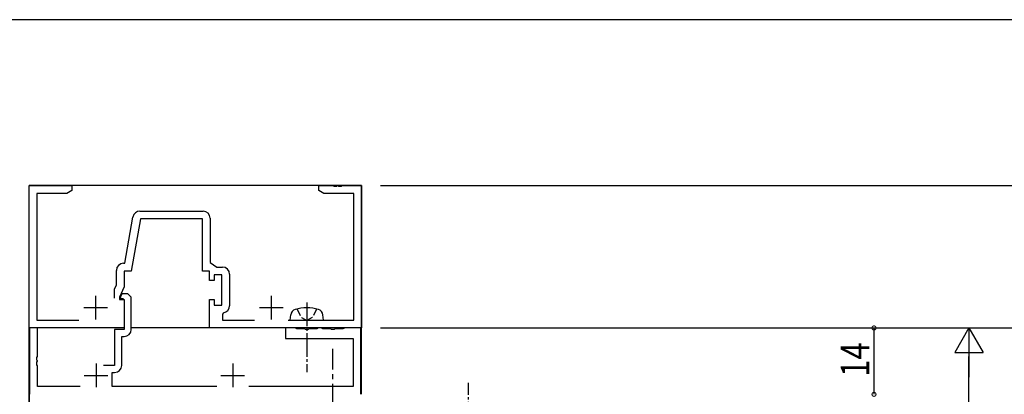
# Model space of a CAD drawing. Extents: x 0 to 1133, y 0 to 806.
# Drawn here: x 142 to 349, y 723 to 802 of the extents above; entities that cross this region are included whole.
import ezdxf

# ---------------------------------------------------------------- set-up
doc = ezdxf.new("R2010")
doc.units = 0
doc.header["$MEASUREMENT"] = 0
for name, pattern in [('CENTERX2', [4, 2.5, -0.5, 0.5, -0.5]), ('YCENTER_1', [13, 10, -1, 1, -1]), ('YHIDDEN_1', [4, 3, -1])]:
    doc.linetypes.add(name, pattern=pattern)
for name, color, linetype in [('YKK_11', 7, 'CONTINUOUS'), ('YKK_12', 2, 'CONTINUOUS'), ('YKK_13', 4, 'CONTINUOUS'), ('YKK_D', 6, 'CONTINUOUS'), ('YKK_ZWAK', 7, 'CONTINUOUS')]:
    doc.layers.add(name, color=color, linetype=linetype)
doc.styles.get("Standard").update_dxf_attribs({"font": 'ROMANS.SHX', "bigfont": 'EXTFONT.SHX'})

# ---------------------------------------------------------------- blocks, each defined once
blk = doc.blocks.new('A201')
at = {"layer": 'YKK_ZWAK', "color": 254, "linetype": 'Continuous'}
blk.add_line((571.000014, 409.99951), (21.000001, 409.99951), dxfattribs=at)

msp = doc.modelspace()

# ---------------------------------------------------------------- linework, layer by layer
at = {"layer": 'YKK_11', "color": 0, "linetype": 'ByBlock', "ltscale": 0.5}
for p, q in [((144, 737), (144, 767)), ((144, 767), (153, 767)), ((153, 766), (151.91, 765.37)), ((153, 767), (153, 766)), ((205, 767), (208.04, 767)), ((205, 766), (205, 767)), ((206.09, 765.37), (205, 766)), ((208.04, 767), (208.23, 766.88)), ((208.23, 766.88), (208.77, 766.88)), ((208.77, 766.88), (208.96, 767)), ((208.96, 767), (209.04, 767)), ((209.04, 767), (209.23, 766.88)), ((209.23, 766.88), (209.77, 766.88)), ((209.77, 766.88), (209.96, 767)), ((209.96, 767), (214, 767)), ((214, 767), (214, 737)), ((145.63, 765.37), (145.63, 738.63)), ((151.91, 765.37), (145.63, 765.37)), ((212.37, 765.37), (206.09, 765.37)), ((212.37, 738.63), (212.37, 765.37)), ((167.33, 761.63), (180.63, 761.63)), ((164.13, 750.63), (165.85, 760.39)), ((167.44, 760), (165.5, 749)), ((180.5, 760), (167.44, 760)), ((180.5, 749), (180.5, 760)), ((182.13, 760.13), (182.13, 750.8)), ((162.37, 746.01), (162.37, 749.13)), ((163.87, 750.63), (164.13, 750.63)), ((164, 749), (164, 745.64)), ((165.5, 749), (164, 749)), ((182, 749), (180.5, 749)), ((182, 747), (182, 749)), ((182.13, 750.8), (183.52, 749.83)), ((183.52, 749.83), (184.73, 749.83)), ((183, 747), (182, 747)), ((183, 748.2), (183, 747)), ((184.6, 748.2), (183, 748.2)), ((184.6, 741.8), (184.6, 748.2)), ((186.23, 748.33), (186.23, 741.67)), ((162, 745.21), (162.37, 746.01)), ((162, 743.3), (162, 745.21)), ((164, 745.64), (163, 743.5)), ((163, 743.5), (163, 743)), ((163, 743), (164, 743)), ((163.55, 744.2), (163.19, 743.42)), ((163.19, 743.42), (163.33, 743.2)), ((163.33, 743.2), (163.7, 743.2)), ((164.82, 744.2), (163.55, 744.2)), ((163.7, 743.2), (164, 742.9)), ((164, 743), (164, 737)), ((164, 742.9), (164, 736.7)), ((165.5, 743.52), (164.82, 744.2)), ((165.5, 736.7), (165.5, 743.52)), ((182, 743), (183, 743)), ((182, 737), (182, 743)), ((183, 743), (183, 741.8)), ((183, 741.8), (184.6, 741.8)), ((145.63, 738.63), (154.46, 738.63)), ((184.95, 740.19), (184.7, 739.89)), ((184.7, 739.89), (184.7, 738.63)), ((184.7, 738.63), (191.46, 738.63)), ((198.54, 738.63), (212.37, 738.63)), ((164, 737), (144, 737)), ((144.1, 737), (144.1, 723)), ((145.73, 737), (144.1, 737)), ((145.73, 730.96), (145.73, 737)), ((162, 736.7), (162, 729.1)), ((164, 736.7), (162, 736.7)), ((214, 737), (182, 737)), ((198, 737), (198, 734.8)), ((200.05, 737), (198, 737)), ((200.23, 736.9), (200.05, 737)), ((200.4, 736.8), (200.23, 736.9)), ((202.04, 736.8), (200.4, 736.8)), ((202.23, 736.68), (202.04, 736.8)), ((202.77, 736.68), (202.23, 736.68)), ((202.96, 736.8), (202.77, 736.68)), ((204.6, 736.8), (202.96, 736.8)), ((204.77, 736.9), (204.6, 736.8)), ((204.95, 737), (204.77, 736.9)), ((205.55, 737), (204.95, 737)), ((205.73, 736.9), (205.55, 737)), ((205.9, 736.8), (205.73, 736.9)), ((207.54, 736.8), (205.9, 736.8)), ((207.73, 736.68), (207.54, 736.8)), ((208.27, 736.68), (207.73, 736.68)), ((208.46, 736.8), (208.27, 736.68)), ((210.1, 736.8), (208.46, 736.8)), ((210.27, 736.9), (210.1, 736.8)), ((210.45, 737), (210.27, 736.9)), ((213.9, 737), (210.45, 737)), ((213.9, 723), (213.9, 737)), ((163.5, 729.1), (163.5, 735.2)), ((163.5, 735.2), (164, 735.2)), ((198, 734.8), (212.27, 734.8)), ((212.27, 734.8), (212.27, 724.63)), ((145.61, 730.77), (145.73, 730.96)), ((145.61, 730.22), (145.61, 730.77)), ((145.73, 730.04), (145.61, 730.22)), ((145.61, 729.77), (145.73, 729.96)), ((145.61, 729.22), (145.61, 729.77)), ((145.73, 729.04), (145.61, 729.22)), ((145.73, 729.96), (145.73, 730.04)), ((145.73, 724.63), (145.73, 729.04)), ((162, 729.1), (159.65, 729.1)), ((161.5, 727.6), (162, 727.6)), ((161.5, 724.63), (161.5, 727.6)), ((154.74, 724.63), (145.73, 724.63)), ((183.54, 724.63), (161.5, 724.63)), ((212.27, 724.63), (190.26, 724.63))]:
    msp.add_line(p, q, dxfattribs=at)
at = {"layer": 'YKK_11', "color": 2, "ltscale": 0.5}
for p, q in [((158, 743.8), (158, 738.8)), ((195, 743.8), (195, 738.8)), ((155.5, 741.3), (160.5, 741.3)), ((192.5, 741.3), (197.5, 741.3)), ((158.1, 729.5), (158.1, 724.5)), ((186.9, 729.5), (186.9, 724.5)), ((155.6, 727), (160.6, 727)), ((184.4, 727), (189.4, 727))]:
    msp.add_line(p, q, dxfattribs=at)
at = {"layer": 'YKK_11', "color": 0, "linetype": 'ByBlock', "ltscale": 0.5}
for centre, start, end in [((167.33, 760.13), 90, 170), ((180.63, 760.13), 0, 90), ((163.87, 749.13), 90, 180), ((184.73, 748.33), 0, 90), ((184.73, 741.67), 278.6269, 360), ((164, 736.7), 270, 360), ((162, 729.1), 270, 360)]:
    msp.add_arc(centre, 1.5, start, end, dxfattribs=at)
at = {"layer": 'YKK_12'}
for p, q in [((214, 767), (144, 767)), ((144, 577), (144, 767)), ((214, 723), (214, 767)), ((144.1, 577), (144.1, 737)), ((164, 737), (144.1, 737)), ((213.9, 737), (165.5, 737)), ((213.9, 723), (213.9, 737))]:
    msp.add_line(p, q, dxfattribs=at)
at = {"layer": 'YKK_13', "linetype": 'YHIDDEN_1', "ltscale": 0.5}
for p, q in [((200.45, 740.99), (201.36, 739.18)), ((204.55, 740.99), (203.65, 739.18)), ((201.36, 739.18), (202.5, 738.57)), ((203.65, 739.18), (202.5, 738.57))]:
    msp.add_line(p, q, dxfattribs=at)
at = {"layer": 'YKK_13', "linetype": 'YCENTER_1', "ltscale": 0.5}
msp.add_line((202.5, 742.38), (202.5, 727.7), dxfattribs=at)
at = {"layer": 'YKK_13'}
for p, q in [((199, 738.63), (199.1, 739.75)), ((199, 738.63), (206, 738.63)), ((206, 738.63), (205.9, 739.75))]:
    msp.add_line(p, q, dxfattribs=at)
at = {"layer": 'YKK_13', "linetype": 'YCENTER_1'}
msp.add_line((208, 715.23), (208, 732.61), dxfattribs=at)
at = {"layer": 'YKK_13', "linetype": 'CENTERX2'}
msp.add_line((236.5, 725.41), (236.5, 704.59), dxfattribs=at)
at = {"layer": 'YKK_13'}
for centre, radius, start, end in [((200.39, 739.64), 1.3, 105.8809, 175), ((202.5, 732.23), 9, 74.1191, 105.8809), ((204.61, 739.64), 1.3, 5, 74.1191)]:
    msp.add_arc(centre, radius, start, end, dxfattribs=at)
at = {"layer": 'YKK_D'}
for p, q in [((218, 767), (363, 767)), ((218, 737), (363, 737)), ((218, 737), (343, 737)), ((218, 737), (363, 737)), ((218, 737), (323, 737)), ((322, 737), (322, 723)), ((342, 737), (339, 731.8)), ((342, 737), (345, 731.8)), ((342, 737), (342, 726.61)), ((339, 731.8), (345, 731.8)), ((342, 433), (342, 731))]:
    msp.add_line(p, q, dxfattribs=at)
at = {"layer": 'YKK_D', "linetype": 'ByBlock', "const_width": 0.85}
for points in [[(322, 736.89, 1), (322, 737.11, 1)], [(322, 722.89, 1), (322, 723.11, 1)], [(322, 723.11, 1), (322, 722.89, 1)]]:
    msp.add_lwpolyline(points, format="xyb", close=True, dxfattribs=at)

# ---------------------------------------------------------------- block references
at = {"layer": 'YKK_ZWAK', "xscale": 2, "yscale": 2, "zscale": 2}
msp.add_blockref('A201', (-38, -18), dxfattribs=at)

# ---------------------------------------------------------------- texts
at = {"layer": 'YKK_D', "width": 0.8}
msp.add_text('14', height=6, rotation=90, dxfattribs=at).set_placement((321, 726.69))

doc.saveas('drawing.dxf')
